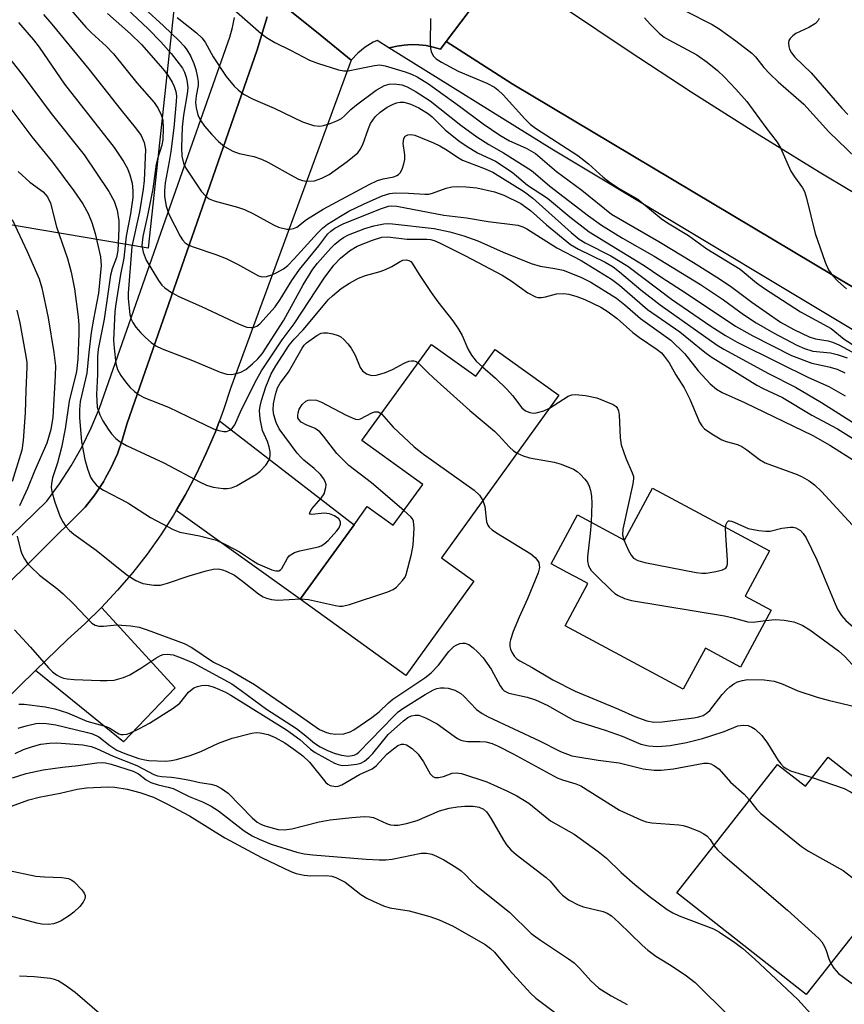
# Model space of a CAD drawing. Units: inches. Extents: x 1309758 to 1315758, y 477450 to 481450.
# Drawn here: x 1310830 to 1310998, y 480310 to 480510 of the extents above; entities that cross this region are included whole.
import ezdxf

# ---------------------------------------------------------------- set-up
doc = ezdxf.new("R2010")
doc.units = ezdxf.units.IN
doc.header["$MEASUREMENT"] = 0
for name, color, linetype in [('BLDG-Footprint', 5, 'Continuous'), ('NTRL-Trees', 3, 'Continuous'), ('TRANS-Driveway', 251, 'Continuous'), ('TRANS-Road', 130, 'Continuous'), ('TRANS-Street Sidewalk', 7, 'Continuous'), ('Undefined', 1, 'Continuous')]:
    doc.layers.add(name, color=color, linetype=linetype)

msp = doc.modelspace()

# ---------------------------------------------------------------- linework, layer by layer
at = {"layer": 'BLDG-Footprint'}
for points, elevation in [([(1310913.7, 480444.23), (1310922.69, 480437.76), (1310926.64, 480443.22), (1310939.59, 480433.88), (1310915.75, 480400.83), (1310922.31, 480396.08), (1310908.49, 480376.92), (1310887.05, 480392.4), (1310897.97, 480407.53), (1310900.67, 480411.27), (1310905.95, 480407.45), (1310911.94, 480415.77), (1310899.59, 480424.67)], 195.5), ([(1310958.61, 480414.99), (1310982.38, 480402.24), (1310977.44, 480393.05), (1310982.74, 480390.21), (1310976.53, 480378.62), (1310969.36, 480382.47), (1310964.88, 480374.11), (1310940.86, 480387), (1310945.48, 480395.62), (1310944.15, 480396.34), (1310941.3, 480397.87), (1310938.02, 480399.63), (1310943.35, 480409.57), (1310952.94, 480404.42)], 193.8), ([(1310994.33, 480360.3), (1311011.23, 480347.02), (1311015.03, 480344.03), (1311013.4, 480341.96), (1310989.87, 480312.03), (1310963.53, 480332.73), (1310984.04, 480358.81), (1310989.68, 480354.38)], 200.53)]:
    msp.add_lwpolyline(points, close=True, dxfattribs=dict(at, elevation=elevation))
at = {"layer": 'NTRL-Trees'}
msp.add_lwpolyline([(1310829.67, 480731.99), (1310842.9, 480694.06), (1310849.08, 480609.35), (1310862.31, 480521.12), (1310856.14, 480463.77), (1310804.08, 480472.6)], dxfattribs=at)
at = {"layer": 'TRANS-Driveway'}
for points in [[(1310861.86, 480410.48), (1310863.68, 480413.59), (1310865.91, 480417.79), (1310867.95, 480422.09), (1310869.8, 480426.47), (1310870.63, 480428.7), (1310897.97, 480407.53), (1310887.05, 480392.4)], [(1310833.27, 480377.94), (1310839.74, 480384.25), (1310843.27, 480387.43), (1310846.67, 480390.76), (1310861.66, 480374.42), (1310851.16, 480363.44)]]:
    msp.add_lwpolyline(points, close=True, dxfattribs=at)
at = {"layer": 'TRANS-Road'}
msp.add_lwpolyline([(1311220.97, 480345), (1311220.72, 480337.05), (1311220.49, 480330.02), (1311220.11, 480317.95), (1311205.24, 480327.59), (1311200.17, 480330.88), (1311191.23, 480336.68), (1311174.54, 480347.51), (1311165, 480353.7), (1311152.61, 480361.52), (1311068.81, 480414.41), (1310930.13, 480497.18), (1310916.67, 480505.78), (1310924.35, 480515.95), (1310928.35, 480521.24), (1310940.95, 480512.52), (1310953.66, 480503.97), (1310966.48, 480495.58), (1310979.41, 480487.36), (1310992.45, 480479.32), (1311005.6, 480471.44), (1311018.84, 480463.74), (1311032.19, 480456.21)], close=True, dxfattribs=at)
for points in [[(1310881.51, 480514.86), (1310891.07, 480507.15), (1310897.42, 480502.03), (1310872.92, 480435.46), (1310871.46, 480430.93), (1310870.63, 480428.7), (1310869.8, 480426.47), (1310867.95, 480422.09), (1310865.91, 480417.79), (1310863.68, 480413.59), (1310861.86, 480410.48), (1310861.27, 480409.48), (1310858.69, 480405.49), (1310855.93, 480401.61), (1310853, 480397.86), (1310849.91, 480394.24), (1310846.67, 480390.76), (1310843.27, 480387.43), (1310839.74, 480384.25), (1310833.27, 480377.94), (1310822.9, 480367.83)], [(1310924.35, 480515.95), (1310916.67, 480505.78), (1310915.51, 480504.24), (1310914.07, 480504.67), (1310912.61, 480504.97), (1310911.12, 480505.13), (1310909.63, 480505.18), (1310908.13, 480505.09), (1310906.65, 480504.88), (1310905.19, 480504.54), (1310905.07, 480504.5), (1310902.64, 480506.02), (1310901.88, 480505.66), (1310900.25, 480504.64), (1310898.75, 480503.42), (1310897.42, 480502.03), (1310891.07, 480507.15), (1310881.51, 480514.86)], [(1310816.02, 480384.06), (1310843.36, 480411.11), (1310845.3, 480413.62), (1310847.04, 480416.27), (1310847.47, 480417.07), (1310848.57, 480419.05), (1310849.88, 480421.95), (1310850.95, 480424.93), (1310851.8, 480427.99), (1310878.27, 480504.14), (1310880.3, 480510.85)]]:
    msp.add_lwpolyline(points, dxfattribs=at)
at = {"layer": 'TRANS-Street Sidewalk'}
for points in [[(1310796.8, 480374.77), (1310835.52, 480412.35), (1310838.1, 480415.87), (1310840.47, 480419.54), (1310842.63, 480423.34), (1310844.56, 480427.25), (1310846.26, 480431.28), (1310859.69, 480469.56), (1310872.73, 480506.72), (1310873.31, 480508.69), (1310873.68, 480510.71)], [(1310880.3, 480510.85), (1310878.27, 480504.14), (1310851.8, 480427.99), (1310850.95, 480424.93), (1310849.88, 480421.95), (1310848.57, 480419.05), (1310847.47, 480417.07), (1310847.04, 480416.27), (1310845.3, 480413.62), (1310843.36, 480411.11), (1310816.02, 480384.06)]]:
    msp.add_lwpolyline(points, dxfattribs=at)
msp.add_lwpolyline([(1311165, 480353.7), (1311166.31, 480351.57), (1311167.43, 480349.34), (1311168.36, 480347.02), (1311169.09, 480344.62), (1311169.45, 480342.96), (1311161.7, 480341.28), (1311155.47, 480353.46), (1311105.03, 480383.66), (1311093.8, 480390.38), (1310938.14, 480483.9), (1310905.07, 480504.5), (1310905.19, 480504.54), (1310906.65, 480504.88), (1310908.13, 480505.09), (1310909.63, 480505.18), (1310911.12, 480505.13), (1310912.61, 480504.97), (1310914.07, 480504.67), (1310915.51, 480504.24), (1310916.67, 480505.78), (1310930.13, 480497.18), (1311068.81, 480414.41), (1311152.61, 480361.52)], close=True, dxfattribs=at)
at = {"layer": 'Undefined'}
for points, elevation in [([(1310838.75, 480514.22), (1310843.5, 480508.71), (1310844.64, 480507.57), (1310847.61, 480504.87), (1310849.11, 480503.27), (1310853.81, 480497.41), (1310857.34, 480493.38), (1310858.16, 480492.18), (1310858.81, 480490.87), (1310859.09, 480489.84), (1310859.21, 480488.12), (1310859.15, 480485.85), (1310858.93, 480484.71), (1310858.04, 480481.93), (1310857.79, 480480.9), (1310857.12, 480475.85), (1310856.04, 480470.41), (1310855.08, 480466.18), (1310854.88, 480464.34), (1310855.12, 480462.96), (1310855.75, 480461.35), (1310858.23, 480457.19), (1310858.9, 480456.3), (1310859.51, 480455.73), (1310860.89, 480454.78), (1310862.36, 480453.94), (1310866.95, 480451.93), (1310874.63, 480448.34), (1310876.2, 480447.74), (1310876.97, 480447.64), (1310877.47, 480447.66), (1310878.19, 480447.92), (1310878.83, 480448.4), (1310881.92, 480451.89), (1310882.99, 480453.37), (1310885.35, 480457.19), (1310886.89, 480459.44), (1310890.85, 480464.25), (1310892.68, 480466.68), (1310893.23, 480467.28), (1310894.04, 480467.86), (1310895.75, 480468.71), (1310903.32, 480471.8), (1310904.98, 480472.33), (1310905.67, 480472.4), (1310906.66, 480472.35), (1310916.24, 480470.48), (1310920.85, 480469.99), (1310925.26, 480469.2), (1310931.25, 480468.46), (1310932.28, 480468.14), (1310933.11, 480467.73), (1310939.18, 480463.86), (1310944.15, 480461.26), (1310950.32, 480457.46), (1310951.88, 480456.27), (1310957.63, 480451.31), (1310964.15, 480446.79), (1310969.22, 480442.64), (1310970.56, 480441.67), (1310979.82, 480435.92), (1310981.08, 480435.25), (1310985.03, 480433.41), (1310990.97, 480429.87), (1310996.23, 480427.05), (1311000, 480424.67)], 186), ([(1310850.69, 480513.5), (1310856.12, 480508.37), (1310858.69, 480505.74), (1310860.8, 480503.39), (1310863.14, 480500.39), (1310863.55, 480499.58), (1310863.87, 480498.59), (1310864.08, 480497.54), (1310864.18, 480496.4), (1310864.07, 480495.16), (1310863.35, 480490.84), (1310863.08, 480488.36), (1310862.89, 480484.24), (1310863, 480482.49), (1310863.34, 480481.1), (1310863.8, 480480.07), (1310866.93, 480475.39), (1310867.85, 480474.34), (1310868.54, 480473.85), (1310869.55, 480473.43), (1310874.3, 480472.16), (1310875.7, 480471.67), (1310877.56, 480470.78), (1310881.58, 480468.55), (1310882.64, 480468.08), (1310884.35, 480467.68), (1310884.91, 480467.65), (1310885.68, 480467.78), (1310886.34, 480468.08), (1310888.31, 480469.6), (1310891.72, 480471.7), (1310901.03, 480476.76), (1310902.77, 480477.55), (1310903.91, 480477.87), (1310906.05, 480478.31), (1310906.67, 480478.55), (1310907.02, 480478.78), (1310907.34, 480479.12), (1310907.74, 480479.85), (1310908.11, 480480.94), (1310908.28, 480481.79), (1310908.28, 480482.8), (1310907.98, 480485.05), (1310908.06, 480486.09), (1310908.36, 480486.56), (1310908.9, 480486.84), (1310909.58, 480486.9), (1310910.34, 480486.74), (1310914.13, 480485.22), (1310915.41, 480484.61), (1310916.91, 480483.74), (1310918.98, 480482.28), (1310919.99, 480481.69), (1310924.29, 480480.07), (1310926.19, 480479.24), (1310932.6, 480475.22), (1310934.33, 480473.94), (1310942.07, 480466.97), (1310943.72, 480465.62), (1310944.97, 480464.86), (1310950.17, 480462.22), (1310953.63, 480460.15), (1310962.5, 480453.44), (1310970.47, 480447.95), (1310973.48, 480446.06), (1310975.85, 480444.7), (1310984.26, 480440.45), (1310990.35, 480437.52), (1310994.43, 480435.65), (1310997.78, 480433.76)], 182), ([(1310855.4, 480512.5), (1310859.26, 480508.98), (1310862.42, 480505.95), (1310863.44, 480504.88), (1310864, 480504.14), (1310864.72, 480502.89), (1310865.44, 480501.36), (1310865.83, 480500.14), (1310866.19, 480498.51), (1310866.31, 480497.69), (1310866.32, 480496.88), (1310865.88, 480494.76), (1310865.78, 480493.42), (1310865.92, 480492.29), (1310866.26, 480490.9), (1310866.71, 480489.9), (1310867.62, 480488.57), (1310869.07, 480486.87), (1310870.41, 480485.48), (1310871.66, 480484.49), (1310873.33, 480483.52), (1310874.66, 480483.04), (1310877.62, 480482.4), (1310879.17, 480481.92), (1310880.49, 480481.27), (1310885.78, 480478.27), (1310886.72, 480477.82), (1310887.52, 480477.56), (1310888.32, 480477.42), (1310889.92, 480477.51), (1310891.45, 480478), (1310892.92, 480478.76), (1310896.57, 480481.39), (1310898.72, 480483.2), (1310899.23, 480483.86), (1310899.76, 480484.84), (1310900.89, 480488.13), (1310901.34, 480489.16), (1310902.25, 480490.5), (1310903.31, 480491.47), (1310904.73, 480492.48), (1310905.77, 480493.02), (1310906.58, 480493.33), (1310907.33, 480493.47), (1310908.06, 480493.46), (1310909.34, 480493.13), (1310911.13, 480492.32), (1310913.12, 480491.12), (1310913.83, 480490.52), (1310916.52, 480487.85), (1310919.29, 480485.62), (1310920.73, 480484.57), (1310923.03, 480483.18), (1310926.75, 480481.46), (1310930.11, 480479.25), (1310933.22, 480476.63), (1310937.27, 480473.95), (1310941.79, 480470.13), (1310945.76, 480467.1), (1310956.91, 480460.28), (1310960.3, 480457.93), (1310965.67, 480454.51), (1310975.48, 480447.95), (1310979.03, 480445.96), (1310986.86, 480441.94), (1310991, 480440.4), (1310994.47, 480439.69), (1310996.17, 480439.2), (1310997.67, 480438.45)], 180), ([(1310834.86, 480511.28), (1310836.55, 480509.32), (1310844.06, 480500.18), (1310850.64, 480491.82), (1310853.79, 480487.99), (1310854.69, 480486.7), (1310855.31, 480485.3), (1310855.58, 480483.83), (1310855.33, 480477.58), (1310855.12, 480475.79), (1310854.38, 480471.18), (1310852.85, 480464.11), (1310852.07, 480454.65), (1310852.05, 480453.53), (1310852.45, 480450.33), (1310852.7, 480449.38), (1310853, 480448.69), (1310853.61, 480447.76), (1310854.57, 480446.65), (1310855.61, 480445.6), (1310856.74, 480444.63), (1310857.71, 480443.96), (1310859.02, 480443.3), (1310865.13, 480440.97), (1310870.78, 480438.55), (1310872.16, 480438.18), (1310873, 480438.1), (1310873.84, 480438.22), (1310874.94, 480438.58), (1310875.96, 480439.14), (1310877.36, 480440.27), (1310878.42, 480441.28), (1310879.28, 480442.34), (1310883.73, 480449.13), (1310887.67, 480456.32), (1310889.62, 480459.54), (1310890.55, 480460.77), (1310893.24, 480463.79), (1310894.06, 480464.63), (1310895.13, 480465.51), (1310895.82, 480465.97), (1310896.87, 480466.51), (1310900.17, 480467.8), (1310902, 480468.36), (1310904.02, 480468.74), (1310904.9, 480468.78), (1310905.79, 480468.73), (1310914.28, 480467.78), (1310917.47, 480467.13), (1310920.26, 480466.33), (1310923.14, 480465.27), (1310928.27, 480462.95), (1310933.99, 480460.68), (1310935.8, 480460.12), (1310938.8, 480459.69), (1310940.47, 480459.3), (1310944.06, 480457.88), (1310946.08, 480456.9), (1310951.28, 480453.6), (1310953, 480452.26), (1310956.21, 480449.49), (1310962.37, 480445.09), (1310965.2, 480442.34), (1310967.92, 480438.85), (1310970.36, 480436.22), (1310971.61, 480435.14), (1310972.8, 480434.46), (1310977.33, 480432.43), (1310991.2, 480425.72), (1310994.66, 480423.77), (1311000, 480420.37)], 188), ([(1310847.88, 480511.49), (1310852.57, 480507.37), (1310854.81, 480505.21), (1310859.15, 480500.26), (1310860.14, 480498.95), (1310861.04, 480497.57), (1310861.44, 480496.69), (1310861.74, 480495.63), (1310861.87, 480494.69), (1310861.84, 480493.61), (1310861.33, 480488.23), (1310860.72, 480483.43), (1310860.42, 480481.44), (1310859.58, 480477.05), (1310859.45, 480475.42), (1310859.46, 480474.31), (1310859.81, 480472.36), (1310860.35, 480470.72), (1310862.67, 480466.2), (1310863.14, 480465.46), (1310863.65, 480464.89), (1310864.28, 480464.48), (1310865.06, 480464.15), (1310869.91, 480462.5), (1310871.99, 480461.69), (1310874.32, 480460.53), (1310878.55, 480458.19), (1310879.28, 480457.97), (1310880.2, 480458), (1310881.26, 480458.35), (1310882.31, 480458.85), (1310883.61, 480459.6), (1310884.49, 480460.26), (1310885.84, 480461.63), (1310890.52, 480466.87), (1310891.58, 480467.84), (1310892.6, 480468.64), (1310895.19, 480470.32), (1310896.93, 480471.3), (1310899.91, 480472.75), (1310903.66, 480474.42), (1310905.24, 480474.89), (1310906.36, 480475.03), (1310909.01, 480474.98), (1310912.39, 480474.77), (1310913.15, 480474.8), (1310913.93, 480474.98), (1310916.7, 480476.02), (1310917.84, 480476.24), (1310918.99, 480476.35), (1310920.76, 480476.28), (1310922.94, 480476.05), (1310926.51, 480475.25), (1310928.43, 480474.58), (1310931.88, 480472.84), (1310933.8, 480471.44), (1310937.05, 480468.52), (1310941.99, 480464.51), (1310943.55, 480463.58), (1310948.98, 480460.93), (1310950.61, 480460.01), (1310951.94, 480458.99), (1310956.27, 480455.35), (1310960.18, 480452.27), (1310971.75, 480444.08), (1310973.14, 480443.24), (1310982.21, 480438.29), (1310987.67, 480435.55), (1310992.95, 480432.42), (1311000, 480427.95)], 184), ([(1310862.02, 480510.69), (1310865.98, 480507.54), (1310867.08, 480506.56), (1310867.74, 480505.69), (1310869.32, 480502.7), (1310872.01, 480498.69), (1310873.59, 480496.75), (1310874.41, 480495.99), (1310875.51, 480495.13), (1310877.47, 480494.07), (1310881.76, 480492.25), (1310887.48, 480489.51), (1310889.71, 480488.7), (1310891, 480488.59), (1310891.79, 480488.72), (1310893.13, 480489.15), (1310894.45, 480489.67), (1310895.43, 480490.18), (1310896.06, 480490.7), (1310897.34, 480492.01), (1310898.47, 480492.92), (1310902.45, 480495.89), (1310904.16, 480496.89), (1310905.09, 480497.16), (1310906.2, 480497.2), (1310907.67, 480496.99), (1310908.8, 480496.61), (1310910.57, 480495.61), (1310913.46, 480493.75), (1310919.65, 480488.79), (1310922.92, 480486.46), (1310925.35, 480484.86), (1310928.35, 480483.17), (1310934, 480479.59), (1310934.87, 480478.92), (1310937.74, 480476.4), (1310945.61, 480470.38), (1310948.27, 480468.46), (1310952.52, 480465.85), (1310958.97, 480462.14), (1310968.34, 480456.42), (1310973.02, 480453.31), (1310977.13, 480450.31), (1310979.71, 480448.58), (1310983.19, 480446.6), (1310987.97, 480444.1), (1310989.53, 480443.37), (1310991.17, 480442.87), (1310994.77, 480442.51), (1310996.17, 480442.2), (1310998.2, 480441.5)], 178), ([(1310873.57, 480512.32), (1310879.1, 480507.45), (1310880.18, 480506.59), (1310881.88, 480505.59), (1310885.04, 480504.07), (1310888.91, 480501.99), (1310890.57, 480501.39), (1310894.79, 480500.05), (1310895.92, 480499.83), (1310896.76, 480499.87), (1310898.72, 480500.22), (1310902.1, 480500.96), (1310903.22, 480501.04), (1310904.29, 480500.86), (1310908.34, 480499.64), (1310909.62, 480499.17), (1310910.83, 480498.61), (1310913.08, 480497.21), (1310919.4, 480492.66), (1310924.2, 480489.08), (1310927.6, 480486.76), (1310929.54, 480485.64), (1310932.97, 480484.11), (1310934.83, 480483.04), (1310939.12, 480479.36), (1310944.27, 480475.59), (1310950.28, 480470.67), (1310959.91, 480465.14), (1310966.95, 480460.87), (1310972.23, 480457.55), (1310974.73, 480455.87), (1310978.79, 480452.83), (1310984.66, 480448.72), (1310987.36, 480447.23), (1310990.44, 480445.74), (1310991.71, 480445.33), (1310994.34, 480444.92), (1310995.21, 480444.68), (1310996.47, 480444.11), (1311000, 480442.27)], 176), ([(1310913.5, 480510.48), (1310913.47, 480505.52), (1310913.53, 480504.36), (1310913.64, 480503.81), (1310913.85, 480503.3), (1310914.15, 480502.82), (1310914.68, 480502.28), (1310915.73, 480501.59), (1310919.16, 480499.78), (1310924.94, 480497.34), (1310926.5, 480496.53), (1310927.19, 480495.99), (1310928.25, 480494.97), (1310932.67, 480490.07), (1310933.73, 480489.02), (1310934.84, 480488.21), (1310943.43, 480482.64), (1310945.59, 480480.94), (1310948.57, 480478.26), (1310950.09, 480477.05), (1310951.82, 480475.95), (1310955.65, 480473.73), (1310960.41, 480469.83), (1310961.64, 480468.91), (1310965.92, 480466.38), (1310969.66, 480463.68), (1310976.45, 480459.5), (1310979.77, 480456.72), (1310981.38, 480455.56), (1310988.71, 480450.87), (1310994.89, 480447.48), (1310997.58, 480445.27), (1311000, 480443.7)], 174), ([(1310956.97, 480510.61), (1310958.16, 480509.31), (1310960.07, 480507.44), (1310960.97, 480506.72), (1310961.92, 480506.12), (1310967.64, 480503.08), (1310969.73, 480501.6), (1310971.8, 480499.88), (1310973.24, 480498.55), (1310975.58, 480496.11), (1310977.8, 480493.61), (1310981.62, 480488.34), (1310983.94, 480485.37), (1310984.6, 480484.16), (1310986.76, 480479.43), (1310987.49, 480478.27), (1310989.09, 480476.03), (1310989.49, 480475.33), (1310989.94, 480473.95), (1310991.66, 480466.79), (1310993.71, 480460.96), (1310994.41, 480459.36), (1310995.22, 480458.26), (1310996.3, 480457.1), (1310998.05, 480455.52)], 172), ([(1310965.38, 480511.96), (1310970.76, 480509.25), (1310972.17, 480508.4), (1310975.55, 480505.96), (1310978.77, 480503.43), (1310979.56, 480502.66), (1310981.22, 480500.55), (1310982.44, 480499.26), (1310984.13, 480497.63), (1310987.3, 480494.93), (1310989.34, 480493.05), (1310994.44, 480487.43), (1311000, 480482.11)], 170), ([(1310829.77, 480509.68), (1310832.82, 480506.16), (1310834, 480504.69), (1310839.15, 480497.13), (1310849.25, 480484.23), (1310851.16, 480481.43), (1310851.97, 480480), (1310852.45, 480478.69), (1310852.87, 480477), (1310853.05, 480475.44), (1310853.03, 480474.12), (1310852.54, 480470.75), (1310851.64, 480466.25), (1310851.19, 480461.74), (1310850.55, 480458.45), (1310849.51, 480451.97), (1310849.39, 480450.83), (1310849.12, 480445.1), (1310849.22, 480443.49), (1310849.58, 480440.36), (1310849.89, 480439.14), (1310850.58, 480437.93), (1310851.74, 480436.31), (1310852.5, 480435.46), (1310853.37, 480434.68), (1310854.3, 480434), (1310855.28, 480433.46), (1310860.29, 480431.43), (1310864.23, 480429.6), (1310869.45, 480427.04), (1310870.5, 480426.7), (1310871.54, 480426.52), (1310872.05, 480426.54), (1310872.73, 480426.79), (1310873.3, 480427.26), (1310873.72, 480427.9), (1310875.12, 480430.96), (1310878.2, 480437.17), (1310879.18, 480438.87), (1310883.34, 480445.18), (1310885.8, 480448.42), (1310891.88, 480457.68), (1310893.89, 480460.35), (1310895.23, 480461.76), (1310897.07, 480463.27), (1310898.61, 480464.23), (1310901.7, 480465.44), (1310903.62, 480466.03), (1310904.82, 480466.12), (1310908.69, 480465.64), (1310912.77, 480465.62), (1310913.49, 480465.54), (1310914.25, 480465.33), (1310915.32, 480464.85), (1310920.59, 480462.2), (1310928.08, 480458.27), (1310929.91, 480457.16), (1310933.31, 480454.73), (1310934.82, 480453.91), (1310935.33, 480453.78), (1310936.09, 480453.75), (1310936.89, 480453.87), (1310939.13, 480454.48), (1310940.51, 480454.55), (1310941.6, 480454.43), (1310943.24, 480453.96), (1310944.84, 480453.36), (1310948.11, 480451.79), (1310949.58, 480450.88), (1310951.47, 480449.48), (1310954.62, 480446.65), (1310955.96, 480445.66), (1310959.57, 480443.21), (1310960.42, 480442.5), (1310961, 480441.86), (1310962, 480440.48), (1310963.36, 480438.03), (1310965.04, 480435.39), (1310966.18, 480433.09), (1310968.19, 480428.43), (1310968.62, 480427.67), (1310969.2, 480427.04), (1310970.66, 480426.03), (1310972.73, 480424.83), (1310973.56, 480424.51), (1310975.86, 480423.86), (1310976.79, 480423.47), (1310977.77, 480422.82), (1310980.36, 480420.83), (1310981.52, 480420.15), (1310987.99, 480417.79), (1310989.01, 480417.32), (1310990.42, 480416.47), (1310991.53, 480415.66), (1310992.93, 480414.3), (1311000, 480406.65)], 190), ([(1310826.47, 480504.24), (1310830.53, 480499.07), (1310836.44, 480491.16), (1310843.15, 480482.74), (1310848.14, 480475.34), (1310849.26, 480473.34), (1310849.86, 480471.53), (1310850.19, 480469.33), (1310850.21, 480467.72), (1310849.97, 480463.33), (1310849.73, 480461.9), (1310848.81, 480459.61), (1310848.46, 480458.31), (1310847.97, 480454.52), (1310847.18, 480449.37), (1310846, 480443.23), (1310845.87, 480441.75), (1310845.83, 480438.09), (1310845.66, 480434.01), (1310845.8, 480431.47), (1310846.29, 480429.92), (1310846.91, 480428.69), (1310848.03, 480426.96), (1310848.7, 480426.02), (1310849.54, 480425.1), (1310850.46, 480424.39), (1310851.74, 480423.69), (1310859.33, 480420.16), (1310866.71, 480416.21), (1310867.98, 480415.62), (1310869.34, 480415.17), (1310871.36, 480414.93), (1310872.22, 480414.92), (1310873.06, 480415.03), (1310874.11, 480415.49), (1310878.01, 480417.76), (1310878.93, 480418.44), (1310880.05, 480419.69), (1310880.78, 480420.83), (1310880.95, 480421.58), (1310880.94, 480422.36), (1310880.75, 480423.41), (1310880.39, 480424.48), (1310879.4, 480426.75), (1310878.91, 480429.06), (1310878.77, 480430.81), (1310878.89, 480431.67), (1310879.16, 480432.81), (1310880.05, 480435.61), (1310881.13, 480438.23), (1310882.07, 480439.85), (1310884.82, 480444.09), (1310885.78, 480445.32), (1310887.66, 480447.16), (1310892.8, 480453.34), (1310893.61, 480454.13), (1310895.39, 480455.56), (1310897.08, 480456.69), (1310898.89, 480457.68), (1310900.28, 480458.23), (1310903.3, 480459.08), (1310904.36, 480459.45), (1310905.62, 480460.04), (1310907.32, 480461.11), (1310907.9, 480461.33), (1310908.64, 480461.39), (1310909.11, 480461.31), (1310909.5, 480461.11), (1310909.81, 480460.77), (1310911.2, 480458.42), (1310913.67, 480454.8), (1310915.03, 480452.9), (1310918.04, 480448.99), (1310919.22, 480447.3), (1310919.95, 480446.03), (1310921.11, 480443.34), (1310921.81, 480442.02), (1310922.8, 480440.82), (1310924.07, 480439.66)], 192), ([(1310827.42, 480493.19), (1310832.48, 480486.44), (1310836.67, 480481.28), (1310841.07, 480475.44), (1310842.89, 480472.82), (1310843.94, 480470.82), (1310844.72, 480468.98), (1310845.39, 480466.74), (1310846.43, 480462), (1310846.61, 480460.3), (1310846.06, 480454.62), (1310845.02, 480449.37), (1310844.57, 480446.67), (1310844.06, 480442.61), (1310843.66, 480438.38), (1310842.33, 480432.59), (1310842.2, 480430.98), (1310842.21, 480429.34), (1310842.57, 480424.4), (1310843.28, 480420.79), (1310843.82, 480418.91), (1310844.45, 480417.25), (1310844.87, 480416.49), (1310845.63, 480415.6), (1310846.32, 480415.07), (1310847.08, 480414.62), (1310852.01, 480412.04), (1310856.63, 480409.05), (1310861.25, 480406.56), (1310862.59, 480406.08), (1310866.58, 480405.33), (1310870.03, 480404.41), (1310871.85, 480403.56), (1310874.67, 480402.08), (1310877.33, 480400.26), (1310878.41, 480399.62), (1310881.3, 480398.36), (1310882.06, 480398.17), (1310882.67, 480398.21), (1310883.02, 480398.4), (1310883.3, 480398.67), (1310884.47, 480400.79), (1310884.8, 480401.22), (1310885.2, 480401.53), (1310885.9, 480401.89), (1310886.94, 480402.23), (1310890.73, 480403.05), (1310891.27, 480403.26), (1310891.84, 480403.61), (1310892.69, 480404.37), (1310894.47, 480406.29), (1310894.97, 480406.96), (1310895.24, 480407.66), (1310895.22, 480408.15), (1310894.86, 480408.74), (1310894.01, 480409.35), (1310893, 480409.79), (1310891.88, 480409.93), (1310889.37, 480409.66), (1310888.95, 480409.74), (1310889.03, 480410.17), (1310889.41, 480410.78), (1310891.28, 480412.93), (1310891.89, 480413.85), (1310892.26, 480415.15), (1310892.29, 480415.67), (1310892.2, 480416.17), (1310891.85, 480416.9), (1310891.17, 480417.8), (1310889.84, 480419.01), (1310887.75, 480420.67), (1310887.15, 480421.27), (1310886.44, 480422.14), (1310882.74, 480427.07), (1310882.13, 480428.33), (1310881.69, 480429.93), (1310881.56, 480430.94), (1310881.61, 480432.12), (1310881.99, 480434.06), (1310882.4, 480435.4), (1310882.94, 480436.32), (1310884.65, 480438.58), (1310887.41, 480443.48), (1310887.86, 480444.08), (1310888.34, 480444.52), (1310890.4, 480446.05), (1310891.29, 480446.5), (1310891.77, 480446.6), (1310892.59, 480446.58), (1310893.69, 480446.37), (1310894.76, 480446.03), (1310895.27, 480445.77), (1310895.93, 480445.24), (1310896.7, 480444.37), (1310897.37, 480443.47), (1310898.22, 480442.06), (1310899.25, 480439.51), (1310899.67, 480438.85), (1310900.51, 480438.25), (1310901.52, 480437.92), (1310902.48, 480437.96), (1310904.17, 480438.47), (1310905.76, 480439.13), (1310908.15, 480440.39), (1310909.14, 480440.79), (1310909.64, 480440.89), (1310910.12, 480440.88), (1310910.58, 480440.75), (1310911.01, 480440.5)], 194), ([(1310829.74, 480479.35), (1310832.13, 480477.22), (1310834.82, 480475.24), (1310835.69, 480474.25), (1310836.28, 480472.93), (1310837.5, 480468.15), (1310839.75, 480461.68), (1310840.51, 480458.93), (1310841.18, 480455.51), (1310841.91, 480449.83), (1310842.04, 480448.12), (1310842.05, 480446.38), (1310841.82, 480441.23), (1310841.59, 480438.7), (1310840.08, 480432.69), (1310839.28, 480427.04), (1310838.52, 480423.28), (1310837.71, 480420.12), (1310836.68, 480417.08), (1310836.47, 480415.95), (1310836.46, 480415.1), (1310836.56, 480414.31), (1310837.17, 480412.16), (1310838.25, 480409.18), (1310838.78, 480408.14), (1310839.42, 480407.19), (1310840.17, 480406.38), (1310841.02, 480405.65), (1310845.57, 480402.42), (1310851.81, 480397.39), (1310853.65, 480396.21), (1310855.06, 480395.64), (1310857.27, 480395.26), (1310858.66, 480395.28), (1310860.06, 480395.66), (1310864.48, 480397.14), (1310867.92, 480398.18), (1310869.36, 480398.54), (1310870.46, 480398.59), (1310871.24, 480398.42), (1310872.02, 480398.13), (1310873.67, 480397.29), (1310875.31, 480396.12), (1310878.55, 480393.53), (1310879.49, 480392.93), (1310880.2, 480392.6), (1310881.21, 480392.33), (1310882.4, 480392.21), (1310887.14, 480392.51)], 196), ([(1310828.53, 480469.6), (1310831.58, 480463.1), (1310833.98, 480457.57), (1310834.52, 480455.72), (1310835.79, 480449.65), (1310837, 480442.55), (1310837.28, 480439.86), (1310837.26, 480437.85), (1310836.74, 480429.45), (1310836.34, 480426.95), (1310835.55, 480424.14), (1310833.02, 480418.45), (1310831.61, 480414.95), (1310830.02, 480411.42)], 198), ([(1310829.46, 480451.16), (1310830.07, 480448.59), (1310831.15, 480442.59), (1310831.46, 480440.59), (1310831.52, 480439.63), (1310831.27, 480434.82), (1310831.15, 480430.31), (1310830.73, 480424.72), (1310830.45, 480422.71), (1310828.48, 480416.33)], 200), ([(1310911.01, 480440.5), (1310912.88, 480438.56), (1310914.2, 480437.33), (1310921.53, 480430.76), (1310926.5, 480426.59), (1310927.35, 480425.76), (1310929.54, 480423.34), (1310930.4, 480422.6), (1310931.11, 480422.13)], 194), ([(1310924.07, 480439.66), (1310926.75, 480437.35), (1310929, 480435.13), (1310930.17, 480433.86), (1310932.07, 480431.33), (1310932.78, 480430.7), (1310933.68, 480430.35), (1310934.44, 480430.27), (1310934.96, 480430.3), (1310936.51, 480430.73), (1310937.72, 480431.29)], 192), ([(1310908.12, 480410.46), (1310901.5, 480416.09), (1310896.92, 480419.63), (1310894.5, 480422.06), (1310891.75, 480425.59), (1310891.02, 480426.43), (1310890.09, 480427.13), (1310888.23, 480427.84), (1310887.26, 480428.39), (1310886.73, 480428.94), (1310886.58, 480429.3), (1310886.53, 480429.75), (1310886.59, 480430.28), (1310886.83, 480431.08), (1310887.4, 480431.99), (1310888.16, 480432.67), (1310888.64, 480432.88), (1310889.19, 480432.96), (1310890.34, 480432.86), (1310891.36, 480432.51), (1310896.39, 480429.83), (1310897.47, 480429.33), (1310898.27, 480429.05), (1310898.8, 480428.99), (1310899.32, 480429.11), (1310901.62, 480430.31), (1310902.22, 480430.52), (1310902.87, 480430.5), (1310903.52, 480430.12)], 196), ([(1310937.72, 480431.29), (1310941.47, 480433.68), (1310942.2, 480433.97), (1310943, 480434.05), (1310945.03, 480433.84), (1310947.32, 480433.38), (1310950.62, 480432.03), (1310951.24, 480431.61), (1310951.54, 480431.2), (1310951.73, 480430.71), (1310951.86, 480429.88), (1310952.07, 480425.21), (1310952.26, 480423.78), (1310953.17, 480421.07), (1310954.52, 480418.11), (1310954.73, 480417.37), (1310954.78, 480416.9), (1310954.65, 480415.87), (1310952.62, 480406.67), (1310952.55, 480405.54), (1310952.81, 480404.5)], 192), ([(1310903.52, 480430.12), (1310905.92, 480427.39), (1310910.19, 480423.37), (1310912.06, 480421.94), (1310922.4, 480414.56), (1310923.45, 480413.58), (1310924.14, 480412.46)], 196), ([(1310931.11, 480422.13), (1310932.36, 480421.57), (1310933.65, 480421.18), (1310938.62, 480420.25), (1310940.06, 480419.86), (1310942.54, 480418.83), (1310943.28, 480418.36), (1310943.92, 480417.82), (1310944.88, 480416.83), (1310945.38, 480416.18), (1310945.77, 480415.39), (1310946.03, 480414.55), (1310946.2, 480413.39), (1310946.28, 480411.91), (1310946.13, 480408.08)], 194), ([(1310924.14, 480412.46), (1310924.52, 480411.29), (1310924.89, 480408.14), (1310925.15, 480407.46), (1310925.43, 480407.07), (1310926.02, 480406.53), (1310926.93, 480405.9), (1310933.89, 480401.65), (1310934.77, 480400.92), (1310935.26, 480400.32), (1310935.5, 480399.89), (1310935.62, 480399.4), (1310935.63, 480398.86), (1310935.4, 480397.77), (1310933.25, 480392.49), (1310931.53, 480388.79), (1310930.3, 480385.83), (1310929.75, 480384.16), (1310929.66, 480383.6), (1310929.66, 480382.78), (1310929.77, 480382.25), (1310930.09, 480381.49), (1310930.55, 480380.8), (1310931.05, 480380.3), (1310931.66, 480379.89), (1310934.2, 480378.55), (1310938.37, 480376.05), (1310942.88, 480373.72), (1310951.73, 480370.08), (1310955.01, 480368.59), (1310957.47, 480367.7), (1310958.88, 480367.42), (1310960.58, 480367.48), (1310967, 480368.32), (1310968.04, 480368.52), (1310968.89, 480368.8), (1310969.54, 480369.16), (1310970.25, 480369.78), (1310972.76, 480373.05), (1310973.69, 480374.08), (1310974.3, 480374.61), (1310975.17, 480375.22), (1310975.88, 480375.59), (1310976.88, 480375.92), (1310977.95, 480376.09), (1310981.34, 480376.02), (1310983.31, 480375.73), (1310984.94, 480375.2), (1310988.15, 480373.8), (1310992.08, 480372.53), (1310994.34, 480371.87), (1311000, 480370.52)], 196), ([(1310887.14, 480392.51), (1310888.73, 480392.39), (1310894.18, 480391.13), (1310895.05, 480391), (1310895.62, 480391.02), (1310897.02, 480391.36), (1310904.86, 480393.95), (1310905.92, 480394.4), (1310906.63, 480394.9), (1310907.84, 480396.2), (1310908.33, 480396.93), (1310908.55, 480397.45), (1310909.66, 480401.59), (1310910.02, 480403.4), (1310910.18, 480406.89), (1310910.06, 480408.27), (1310909.84, 480408.75), (1310909.51, 480409.18), (1310908.12, 480410.46)], 196), ([(1310973.48, 480407.02), (1310973.6, 480407.65), (1310973.78, 480408.06), (1310974.05, 480408.32), (1310974.24, 480408.36), (1310974.69, 480408.3), (1310975.2, 480408.11), (1310978.03, 480406.82), (1310980.22, 480406.37), (1310981.66, 480406.22), (1310982.51, 480406.24), (1310984.91, 480406.88), (1310986.66, 480407.09), (1310987.23, 480407.06), (1310987.76, 480406.93), (1310988.72, 480406.36), (1310989.26, 480405.77), (1310989.83, 480404.88), (1310992.03, 480400.45), (1310995.72, 480391.46), (1310996.31, 480390.23), (1310997, 480389.14), (1310997.9, 480388.11), (1311000, 480386.29)], 192), ([(1310946.13, 480408.08), (1310945.95, 480405.76), (1310945.39, 480401.01), (1310945.38, 480400.13), (1310945.6, 480399.19), (1310946.17, 480398.28), (1310947.17, 480397.23), (1310950.3, 480394.17), (1310950.96, 480393.61), (1310951.67, 480393.15), (1310952.94, 480392.56), (1310954.34, 480392.16), (1310973.26, 480389.05), (1310974.98, 480388.66), (1310977.97, 480387.79), (1310979.07, 480387.75), (1310981.6, 480388.07)], 194), ([(1310952.81, 480404.5), (1310953.72, 480402.33), (1310954.25, 480401.34), (1310954.78, 480400.75), (1310955.65, 480400.26), (1310957.03, 480399.87), (1310967.5, 480397.83), (1310968.67, 480397.69), (1310969.52, 480397.71), (1310971.5, 480398.06), (1310972.84, 480398.41), (1310973.49, 480398.74), (1310973.75, 480399.09), (1310973.86, 480399.56), (1310973.87, 480400.38), (1310973.49, 480405.41), (1310973.48, 480407.02)], 192), ([(1310829.52, 480405.25), (1310830.18, 480402.45), (1310830.47, 480401.65), (1310831.01, 480400.64), (1310831.64, 480399.68), (1310832.2, 480399.04), (1310834.09, 480397.33), (1310837.77, 480394.45), (1310838.89, 480393.48), (1310841.04, 480391.43), (1310844.7, 480387.57), (1310845.4, 480387.13), (1310846.12, 480386.95), (1310847.1, 480386.95), (1310849.79, 480387.18), (1310852.64, 480386.98), (1310854.33, 480386.74), (1310855.95, 480386.22), (1310863.43, 480383.44), (1310865.02, 480382.57), (1310869.41, 480379.63), (1310872.5, 480378.16), (1310877.75, 480375.06), (1310886.45, 480369.14), (1310890.96, 480365.92), (1310892.4, 480365.29), (1310893.12, 480365.11), (1310894.25, 480364.99), (1310895.92, 480365.05), (1310897.18, 480365.42), (1310897.94, 480365.85), (1310901.6, 480368.34), (1310903.09, 480369.52), (1310904.97, 480371.35), (1310905.85, 480372.1), (1310912.33, 480376.43), (1310913.63, 480377.42), (1310915.11, 480379.01), (1310917.26, 480381.78), (1310918.28, 480382.77), (1310918.73, 480383.08), (1310919.47, 480383.38), (1310919.99, 480383.47), (1310920.51, 480383.46), (1310921.27, 480383.2), (1310922.21, 480382.54), (1310923.07, 480381.75), (1310924.19, 480380.48), (1310925.84, 480378.22), (1310927.66, 480374.82), (1310928.14, 480374.11), (1310928.5, 480373.77), (1310929.45, 480373.32), (1310933.18, 480372.51), (1310934.87, 480371.94), (1310937.32, 480370.81), (1310941.47, 480368.41), (1310942.76, 480367.78), (1310949.02, 480365.81), (1310952.46, 480364.56), (1310955.28, 480363.32), (1310956.26, 480362.96), (1310957.8, 480362.62), (1310959.69, 480362.45), (1310962.23, 480362.69), (1310965.56, 480363.3), (1310968.79, 480364.12), (1310970.67, 480364.69), (1310973.21, 480365.55), (1310975.95, 480366.64), (1310977.01, 480366.83), (1310978.04, 480366.75), (1310978.8, 480366.43), (1310979.5, 480365.97), (1310980.83, 480364.71), (1310981.97, 480363.17), (1310984.13, 480359.65), (1310984.68, 480358.95), (1310985.27, 480358.35), (1310985.9, 480357.91), (1310986.66, 480357.55), (1310991.07, 480356.15)], 198), ([(1310981.6, 480388.07), (1310983.56, 480388.27), (1310985.35, 480388.15), (1310987.33, 480387.79), (1310989.04, 480387.13), (1310990.6, 480386.17), (1310996.41, 480381.92), (1310997.68, 480380.78), (1311000, 480378.27)], 194), ([(1310828.98, 480386.19), (1310832.23, 480382.68), (1310835.87, 480378.46), (1310836.68, 480377.66), (1310837.55, 480377.01), (1310838.25, 480376.61), (1310838.92, 480376.36), (1310839.67, 480376.2), (1310841.12, 480376.07), (1310846.36, 480375.86), (1310847.79, 480375.87), (1310849.21, 480375.99), (1310851.13, 480376.47), (1310852.43, 480377.05), (1310854.66, 480378.37), (1310857.7, 480380.46), (1310858.67, 480380.99), (1310859.18, 480381.15), (1310859.98, 480381.26), (1310861.19, 480381.11), (1310862.86, 480380.51), (1310865.3, 480379.47), (1310873.11, 480375.19), (1310875.04, 480373.89), (1310880.2, 480370.03), (1310886.29, 480366.11), (1310887.86, 480364.92), (1310889.95, 480363.16), (1310891.07, 480362.43), (1310892.56, 480361.67), (1310894.11, 480361.08), (1310895.44, 480360.72), (1310896.78, 480360.54), (1310897.97, 480360.69), (1310898.51, 480360.96), (1310898.96, 480361.31), (1310906.03, 480368.63), (1310906.97, 480369.51), (1310907.89, 480370.19), (1310912.43, 480373.04), (1310914.14, 480373.98), (1310914.81, 480374.24), (1310915.53, 480374.39), (1310916.31, 480374.42), (1310917.09, 480374.33), (1310918.44, 480373.91), (1310919.69, 480373.25), (1310920.3, 480372.72), (1310922.87, 480370.01), (1310924.01, 480369.19), (1310925.21, 480368.48), (1310935.69, 480363.61), (1310939.91, 480361.47), (1310942.25, 480360.6), (1310943.07, 480360.41), (1310947.57, 480359.67), (1310951.87, 480359.12), (1310956.75, 480357.96), (1310958.96, 480357.69), (1310960.36, 480357.69), (1310962.9, 480357.95), (1310969.05, 480359.08), (1310969.91, 480359.1), (1310970.48, 480358.97), (1310971.23, 480358.57), (1310972.15, 480357.85), (1310974.46, 480355.24), (1310977.22, 480352.75), (1310978.31, 480351.53)], 200), ([(1310829.84, 480371.1), (1310830.94, 480371.08), (1310835.22, 480370.52), (1310837.21, 480370.15), (1310839.72, 480369.35), (1310843.65, 480367.63), (1310847.59, 480366.54), (1310848.37, 480366.19), (1310850.2, 480365.07), (1310850.56, 480364.94), (1310851.04, 480364.9), (1310851.79, 480365.01), (1310852.55, 480365.23), (1310854.4, 480366.1), (1310856.39, 480367.24), (1310861.19, 480370.24), (1310862.56, 480371.28), (1310864.36, 480373.52), (1310865.43, 480374.37), (1310866.17, 480374.7), (1310866.97, 480374.9), (1310867.78, 480374.96), (1310868.3, 480374.9), (1310869.33, 480374.6), (1310870.64, 480374.08), (1310871.87, 480373.52), (1310872.91, 480372.94), (1310884.22, 480365.85), (1310886.94, 480363.9), (1310889.14, 480361.91), (1310890.09, 480361.24), (1310893.98, 480359.1), (1310894.78, 480358.78), (1310895.59, 480358.64), (1310896.76, 480358.66), (1310898.52, 480358.87), (1310899.34, 480359.1), (1310900.07, 480359.48), (1310900.95, 480360.21), (1310901.76, 480361.04), (1310904.94, 480364.9), (1310908, 480367.68), (1310908.93, 480368.38), (1310909.62, 480368.71), (1310910.38, 480368.86), (1310911.11, 480368.81), (1310912.48, 480368.31), (1310914.88, 480367.06), (1310918.29, 480364.54), (1310918.99, 480364.1), (1310919.69, 480363.77), (1310920.21, 480363.61), (1310921.04, 480363.5), (1310923.51, 480363.52), (1310924.77, 480363.4), (1310926.02, 480363.07), (1310927.28, 480362.55), (1310930.32, 480361), (1310939.23, 480356.11), (1310940.31, 480355.69), (1310943.02, 480354.91), (1310944.08, 480354.45), (1310951.91, 480349.56), (1310956.24, 480347.58), (1310957.35, 480347.17), (1310958.48, 480346.94), (1310964, 480346.55), (1310964.87, 480346.43), (1310965.94, 480346.1), (1310968.04, 480345.24), (1310969.05, 480344.74), (1310969.7, 480344.27), (1310970.35, 480343.53), (1310971.11, 480342.37)], 202), ([(1310829.73, 480366.18), (1310831.36, 480366.68), (1310833.29, 480367.14), (1310834.12, 480367.23), (1310835.46, 480367.18), (1310837.38, 480366.87), (1310843.81, 480365.34), (1310844.86, 480365.02), (1310846.1, 480364.42), (1310848.35, 480362.66), (1310849.76, 480361.75), (1310851.37, 480361.05), (1310854.27, 480360.05), (1310855.48, 480359.73), (1310856.29, 480359.61), (1310859.76, 480359.52), (1310860.86, 480359.61), (1310861.89, 480359.8), (1310864.7, 480360.61), (1310866.85, 480361.44), (1310870.46, 480363.14), (1310873.21, 480364.18), (1310877.22, 480365.17), (1310878.09, 480365.3), (1310878.91, 480365.27), (1310880.51, 480364.9), (1310881.94, 480364.3), (1310883.89, 480363.21), (1310885.75, 480361.94), (1310887.56, 480360.56), (1310888.94, 480359.26), (1310892.22, 480355.12), (1310892.65, 480354.78), (1310893.14, 480354.56), (1310894.2, 480354.37), (1310894.74, 480354.41), (1310895.5, 480354.67), (1310899.06, 480356.81), (1310901.68, 480357.9), (1310902.46, 480358.53), (1310904.66, 480360.88), (1310905.96, 480362), (1310906.86, 480362.65), (1310907.59, 480362.92), (1310908.1, 480362.92), (1310908.6, 480362.79), (1310909.76, 480362.07), (1310911.02, 480360.94), (1310912.12, 480359.34), (1310913.46, 480356.9), (1310913.98, 480356.36), (1310914.41, 480356.16), (1310915.14, 480356.14), (1310916.17, 480356.39), (1310917.88, 480357.04), (1310918.71, 480357.11), (1310919.83, 480356.97), (1310924.97, 480355.26), (1310929.18, 480353.37), (1310931.02, 480352.46), (1310933.52, 480350.92), (1310937.9, 480347.37), (1310942.69, 480344.66), (1310947.59, 480341.1), (1310949.26, 480339.74), (1310952.27, 480336.84), (1310955.04, 480334.44), (1310957.93, 480332.05), (1310961.62, 480329.32), (1310962.78, 480328.63), (1310964.01, 480328.05), (1310971.03, 480325.43), (1310972.26, 480324.71), (1310975.37, 480322.64), (1310976.95, 480321.41), (1310979.32, 480319.3), (1310988.15, 480311.03), (1310992.74, 480305.94)], 204), ([(1310829.09, 480361.02), (1310830.84, 480361.84), (1310832.67, 480362.5), (1310834.3, 480362.94), (1310836.07, 480363.17), (1310837.56, 480363.22), (1310842.84, 480362.78), (1310844.55, 480362.45), (1310845.63, 480362.04), (1310849, 480360.51), (1310853.86, 480358.62), (1310857.3, 480356.8), (1310858.07, 480356.5), (1310858.91, 480356.34), (1310860.9, 480356.24), (1310862.33, 480356.05), (1310864.61, 480355.61), (1310866.67, 480355.12), (1310868.87, 480354.8), (1310869.86, 480354.52), (1310871.06, 480353.92), (1310872.37, 480352.98), (1310877.26, 480347.98), (1310878.3, 480347.06), (1310879.04, 480346.65), (1310879.85, 480346.35), (1310882.56, 480345.63), (1310883.76, 480345.55), (1310885.35, 480345.75), (1310890.89, 480347.15), (1310893.12, 480347.57), (1310897.51, 480348.05), (1310900.03, 480348.22), (1310901.14, 480348.2), (1310901.95, 480348.05), (1310904.56, 480346.83), (1310905.35, 480346.57), (1310906.11, 480346.47), (1310906.96, 480346.51), (1310908.62, 480346.82), (1310910.8, 480347.4), (1310915.34, 480349.36), (1310917.29, 480349.91), (1310919.01, 480350.23), (1310920.46, 480350.35), (1310922.2, 480350.36), (1310923.43, 480350.15), (1310924.27, 480349.7), (1310924.89, 480349.16), (1310925.25, 480348.73), (1310925.87, 480347.75), (1310928.32, 480343.42), (1310928.96, 480342.49), (1310929.84, 480341.46), (1310930.89, 480340.52), (1310937.02, 480335.86), (1310937.84, 480335.07), (1310939.57, 480332.99), (1310940.35, 480332.23), (1310941.68, 480331.23), (1310943.5, 480330.27), (1310944.61, 480329.88), (1310948.62, 480328.92), (1310949.39, 480328.61), (1310950.28, 480328.03), (1310951.81, 480326.66), (1310956.53, 480322.05), (1310957.65, 480321.07), (1310959.32, 480319.85), (1310962.09, 480318.15), (1310965.27, 480316.05), (1310967.27, 480314.5), (1310974.22, 480307.62)], 206), ([(1310828.59, 480356.12), (1310831.35, 480356.98), (1310834.8, 480357.7), (1310838.74, 480358.3), (1310841.91, 480358.64), (1310845.68, 480359.18), (1310846.84, 480359.24), (1310847.49, 480359.17), (1310848.62, 480358.89), (1310853.1, 480357.44), (1310854.15, 480356.89), (1310855.75, 480355.71), (1310856.7, 480355.17), (1310858.2, 480354.65), (1310860.19, 480354.2), (1310861.19, 480353.9), (1310864.5, 480352.32), (1310867.16, 480351.22), (1310868.94, 480350.31), (1310870.41, 480349.4), (1310875.63, 480345.35), (1310877.25, 480344.28), (1310878.69, 480343.6), (1310881.15, 480342.63), (1310886.32, 480340.96), (1310887.84, 480340.63), (1310889.57, 480340.42), (1310900.45, 480339.55), (1310903.06, 480339.42), (1310904.46, 480339.44), (1310905.7, 480339.58), (1310911.6, 480340.81), (1310912.71, 480340.81), (1310913.78, 480340.59), (1310914.75, 480340.19), (1310916.22, 480339.4), (1310918.65, 480337.97), (1310919.76, 480337.18), (1310920.49, 480336.5), (1310921.82, 480335.06), (1310922.85, 480334.12), (1310929.55, 480328.78), (1310933.97, 480324.45), (1310935.83, 480323.1), (1310941.55, 480319.31), (1310942.67, 480318.47), (1310943.85, 480317.31), (1310946.07, 480314.8), (1310947.71, 480313.36), (1310950.19, 480311.81), (1310953.44, 480310.03)], 208), ([(1310827.65, 480350.05), (1310831.92, 480351.64), (1310834.02, 480352.18), (1310838.26, 480352.99), (1310841.69, 480353.79), (1310843.6, 480354.05), (1310847.92, 480354.26), (1310849.35, 480354.21), (1310851.86, 480353.79), (1310854.48, 480353.11), (1310857.2, 480352.14), (1310860.07, 480350.78), (1310864.52, 480348.39), (1310871.73, 480343.87), (1310879.17, 480339.93), (1310885.11, 480337.03), (1310886.19, 480336.63), (1310887.81, 480336.32), (1310889.19, 480336.21), (1310892.31, 480336.27), (1310893.45, 480336.08), (1310894.29, 480335.81), (1310896.14, 480334.89), (1310899.38, 480332.37), (1310900.56, 480331.63), (1310901.84, 480331.01), (1310903.94, 480330.1), (1310905.25, 480329.64), (1310909.17, 480329.06), (1310913.36, 480327.88), (1310915.3, 480327.26), (1310918.1, 480325.94), (1310924.59, 480322.19), (1310925.73, 480321.4), (1310926.52, 480320.69), (1310929.52, 480317.04), (1310933.85, 480312.35), (1310934.9, 480311.33), (1310942.56, 480305.54)], 210), ([(1310991.07, 480356.15), (1310997.54, 480353.92), (1310998.84, 480353.27), (1311000, 480352.48)], 198), ([(1310978.31, 480351.53), (1310979.81, 480349.65), (1310980.63, 480348.82), (1310988.87, 480342.14), (1310990.34, 480341.16), (1310997.33, 480337.26), (1311000, 480335.22)], 200), ([(1310971.11, 480342.37), (1310971.83, 480341.46), (1310972.91, 480340.45), (1310986.04, 480329.22), (1310992.42, 480323.41), (1310993, 480322.75), (1310993.6, 480321.8), (1310993.93, 480321.01), (1310994.45, 480319.33), (1310994.86, 480318.38)], 202), ([(1310827.54, 480337.36), (1310833.35, 480336.14), (1310835.09, 480335.97), (1310838.57, 480335.84), (1310839.94, 480335.61), (1310840.63, 480335.28), (1310841.08, 480334.95), (1310842.65, 480333.3), (1310843.12, 480332.65), (1310843.33, 480332.21), (1310843.37, 480331.99), (1310843.29, 480331.53), (1310842.93, 480330.83), (1310842.26, 480329.91), (1310841.07, 480328.76), (1310840.19, 480328.1), (1310838.48, 480327.05), (1310837.72, 480326.66), (1310836.94, 480326.4), (1310835.86, 480326.3), (1310834.51, 480326.38), (1310833.52, 480326.58), (1310827.19, 480328.23)], 212), ([(1310994.86, 480318.38), (1310995.43, 480317.39), (1310996.41, 480316.33), (1311000, 480313.69)], 202), ([(1310846.7, 480307.77), (1310841.28, 480312.47), (1310839.35, 480313.86), (1310837.86, 480314.8), (1310837.08, 480315.13), (1310836.3, 480315.32), (1310832.98, 480315.66), (1310830.03, 480315.8)], 210)]:
    msp.add_lwpolyline(points, dxfattribs=dict(at, elevation=elevation))
msp.add_polyline3d([(1310992.48, 480510.5, 168), (1310992.31, 480510.07, 168), (1310991.76, 480509.46, 168), (1310990.4, 480508.63, 168), (1310987.76, 480507.42, 168), (1310987.11, 480506.96, 168), (1310986.58, 480506.41, 168), (1310986.34, 480505.99, 168), (1310986.24, 480505.53, 168), (1310986.3, 480504.78, 168), (1310986.44, 480504.28, 168), (1310986.83, 480503.52, 168), (1310987.52, 480502.64, 168), (1310990.84, 480499.44, 168), (1310997.07, 480492.25, 168), (1310998.33, 480490.99, 168)], dxfattribs=at)

doc.saveas('drawing.dxf')
